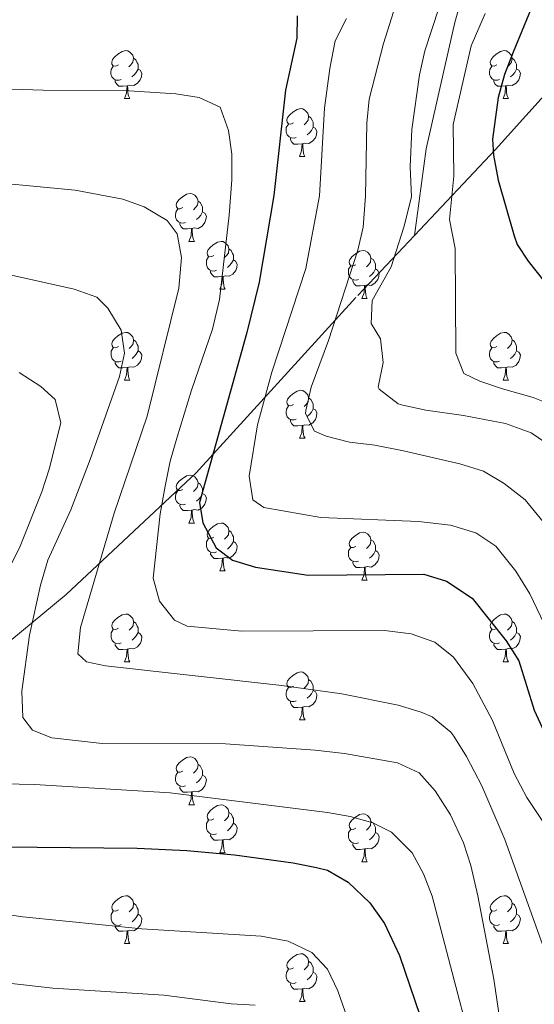
# Model space of a CAD drawing. Units: metres. Extents: x 658000 to 662523, y 723109 to 726181.
# Drawn here: x 659566 to 659674, y 724652 to 724858 of the extents above; entities that cross this region are included whole.
import ezdxf

# ---------------------------------------------------------------- set-up
doc = ezdxf.new("R2010")
doc.units = ezdxf.units.M
doc.header["$MEASUREMENT"] = 0
doc.linetypes.add('DGN Style 3', pattern=[69.594999, 49.710714, -19.884285])
for name, color, linetype, lineweight in [('Carátula', 7, 'Continuous', 5), ('Elementos auxiliares', 7, 'Continuous', 5), ('Entidades rústicas y varios', 7, 'Continuous', 5), ('Relieve y altimetría', 7, 'Continuous', 5), ('Viales y ferrocarril', 7, 'Continuous', 5)]:
    doc.layers.add(name, color=color, linetype=linetype, lineweight=lineweight)

msp = doc.modelspace()

# ---------------------------------------------------------------- linework, layer by layer
at = {"layer": 'Carátula', "color": 7, "linetype": 'Continuous', "lineweight": 5}
msp.add_3dface([(658068.79, 723108.75), (662522.6, 723212.03), (662453.75, 726181.24), (657999.94, 726077.96)], dxfattribs=at)
at = {"layer": 'Elementos auxiliares', "color": 250, "linetype": 'Continuous', "lineweight": 5}
msp.add_3dface([(658936.07, 723522.66), (658883.03, 725836.15), (662297.81, 725915.36), (662352, 723601.87)], dxfattribs=at)
at = {"layer": 'Entidades rústicas y varios', "color": 92, "linetype": 'Continuous', "lineweight": 5}
for p, q in [((659588.37, 724841.86), (659589.49, 724841.86)), ((659667.7, 724841.86), (659668.82, 724841.86)), ((659625.06, 724829.72), (659626.19, 724829.72)), ((659601.88, 724811.95), (659603.01, 724811.95)), ((659608.36, 724801.92), (659609.48, 724801.92)), ((659638.13, 724800.01), (659639.25, 724800.01)), ((659588.38, 724782.87), (659589.5, 724782.87)), ((659667.71, 724782.87), (659668.83, 724782.87)), ((659625.07, 724770.73), (659626.2, 724770.73)), ((659601.88, 724752.96), (659603.01, 724752.96)), ((659608.36, 724742.93), (659609.48, 724742.93)), ((659638.13, 724741.02), (659639.25, 724741.02)), ((659588.38, 724723.88), (659589.5, 724723.88)), ((659667.71, 724723.88), (659668.83, 724723.88)), ((659625.07, 724711.74), (659626.2, 724711.74)), ((659601.88, 724693.97), (659603.01, 724693.97)), ((659608.36, 724683.93), (659609.48, 724683.93)), ((659638.13, 724682.03), (659639.25, 724682.03)), ((659588.38, 724664.89), (659589.5, 724664.89)), ((659667.71, 724664.89), (659668.83, 724664.89)), ((659625.07, 724652.75), (659626.2, 724652.75))]:
    msp.add_line(p, q, dxfattribs=at)
at = {"layer": 'Entidades rústicas y varios', "color": 92, "linetype": 'Continuous', "lineweight": 5, "flags": 128}
for points in [[(659587.07, 724848.92), (659586.54, 724848.66), (659586.01, 724848.71), (659585.74, 724849.08), (659585.69, 724849.51), (659585.85, 724850.03), (659586.33, 724850.62), (659586.96, 724851.15), (659587.86, 724851.74), (659588.61, 724851.9), (659589.03, 724851.84), (659589.56, 724851.53), (659590.09, 724850.94), (659590.25, 724850.3), (659590.14, 724849.45), (659589.72, 724848.92), (659589.3, 724848.5)], [(659666.4, 724848.92), (659665.87, 724848.66), (659665.34, 724848.71), (659665.07, 724849.08), (659665.02, 724849.51), (659665.18, 724850.03), (659665.66, 724850.62), (659666.29, 724851.15), (659667.19, 724851.74), (659667.94, 724851.9), (659668.36, 724851.84), (659668.89, 724851.53), (659669.42, 724850.94), (659669.58, 724850.3), (659669.47, 724849.45), (659669.05, 724848.92), (659668.63, 724848.5)], [(659587.65, 724845.84), (659587.23, 724845.68), (659586.64, 724845.74), (659586.17, 724845.95), (659585.74, 724846.38), (659585.53, 724846.96), (659585.53, 724847.38), (659585.58, 724847.97), (659586.01, 724848.66)], [(659590.25, 724850.3), (659590.73, 724849.99), (659591.04, 724849.35), (659591.2, 724849.03), (659591.2, 724848.45), (659591.2, 724848.02), (659590.83, 724847.33), (659590.41, 724846.85), (659589.93, 724846.43)], [(659666.98, 724845.84), (659666.56, 724845.68), (659665.97, 724845.74), (659665.5, 724845.95), (659665.07, 724846.38), (659664.86, 724846.96), (659664.86, 724847.38), (659664.91, 724847.97), (659665.34, 724848.66)], [(659669.58, 724850.3), (659670.06, 724849.99), (659670.37, 724849.35), (659670.53, 724849.03), (659670.53, 724848.45), (659670.53, 724848.02), (659670.16, 724847.33), (659669.74, 724846.85), (659669.26, 724846.43)], [(659591.2, 724848.02), (659591.66, 724847.77), (659592, 724847.16), (659591.89, 724846.43), (659591.68, 724845.79), (659591.1, 724845.05), (659590.3, 724844.57), (659589.45, 724844.68), (659589.02, 724844.55)], [(659670.53, 724848.02), (659670.99, 724847.77), (659671.33, 724847.16), (659671.22, 724846.43), (659671.01, 724845.79), (659670.43, 724845.05), (659669.63, 724844.57), (659668.78, 724844.68), (659668.35, 724844.55)], [(659588.91, 724844.55), (659588.02, 724844.46), (659587.18, 724844.46), (659586.75, 724844.89), (659586.43, 724845.37), (659586.43, 724845.68)], [(659588.37, 724841.86), (659588.8, 724843.02), (659588.91, 724844.55), (659589.02, 724844.55), (659589.06, 724843.96), (659589.09, 724843.28), (659589.16, 724842.66), (659589.28, 724842.26), (659589.49, 724841.86)], [(659668.24, 724844.55), (659667.35, 724844.46), (659666.51, 724844.46), (659666.08, 724844.89), (659665.76, 724845.37), (659665.76, 724845.68)], [(659667.7, 724841.86), (659668.13, 724843.02), (659668.24, 724844.55), (659668.35, 724844.55), (659668.39, 724843.96), (659668.42, 724843.28), (659668.49, 724842.66), (659668.61, 724842.26), (659668.82, 724841.86)], [(659623.76, 724836.78), (659623.23, 724836.52), (659622.7, 724836.57), (659622.43, 724836.94), (659622.38, 724837.37), (659622.54, 724837.89), (659623.02, 724838.48), (659623.65, 724839.01), (659624.55, 724839.6), (659625.3, 724839.76), (659625.73, 724839.7), (659626.25, 724839.39), (659626.79, 724838.8), (659626.95, 724838.16), (659626.83, 724837.31), (659626.41, 724836.78), (659625.99, 724836.36)], [(659626.95, 724838.16), (659627.42, 724837.85), (659627.73, 724837.21), (659627.89, 724836.89), (659627.89, 724836.31), (659627.89, 724835.88), (659627.53, 724835.19), (659627.11, 724834.71), (659626.63, 724834.29)], [(659624.35, 724833.7), (659623.92, 724833.54), (659623.33, 724833.6), (659622.86, 724833.81), (659622.43, 724834.24), (659622.22, 724834.82), (659622.22, 724835.24), (659622.27, 724835.83), (659622.7, 724836.52)], [(659627.89, 724835.88), (659628.35, 724835.63), (659628.69, 724835.02), (659628.59, 724834.29), (659628.37, 724833.65), (659627.79, 724832.91), (659626.99, 724832.43), (659626.15, 724832.54), (659625.71, 724832.41)], [(659625.61, 724832.41), (659624.71, 724832.32), (659623.87, 724832.32), (659623.45, 724832.75), (659623.13, 724833.23), (659623.13, 724833.54)], [(659625.06, 724829.72), (659625.49, 724830.88), (659625.61, 724832.41), (659625.71, 724832.41), (659625.75, 724831.82), (659625.79, 724831.14), (659625.85, 724830.52), (659625.97, 724830.12), (659626.19, 724829.72)], [(659600.58, 724819.01), (659600.05, 724818.75), (659599.52, 724818.8), (659599.26, 724819.17), (659599.2, 724819.6), (659599.36, 724820.12), (659599.84, 724820.71), (659600.48, 724821.24), (659601.38, 724821.83), (659602.12, 724821.99), (659602.55, 724821.93), (659603.08, 724821.62), (659603.61, 724821.03), (659603.77, 724820.39), (659603.66, 724819.54), (659603.23, 724819.01), (659602.81, 724818.59)], [(659603.77, 724820.39), (659604.24, 724820.08), (659604.56, 724819.44), (659604.72, 724819.12), (659604.72, 724818.54), (659604.72, 724818.11), (659604.35, 724817.42), (659603.93, 724816.94), (659603.45, 724816.52)], [(659601.17, 724815.93), (659600.74, 724815.77), (659600.16, 724815.83), (659599.68, 724816.04), (659599.26, 724816.47), (659599.04, 724817.05), (659599.04, 724817.47), (659599.1, 724818.06), (659599.52, 724818.75)], [(659604.72, 724818.11), (659605.17, 724817.86), (659605.52, 724817.25), (659605.41, 724816.52), (659605.2, 724815.88), (659604.61, 724815.14), (659603.82, 724814.66), (659602.97, 724814.77), (659602.54, 724814.64)], [(659602.43, 724814.64), (659601.54, 724814.55), (659600.69, 724814.55), (659600.27, 724814.98), (659599.95, 724815.46), (659599.95, 724815.77)], [(659601.88, 724811.95), (659602.32, 724813.11), (659602.43, 724814.64), (659602.54, 724814.64), (659602.57, 724814.05), (659602.61, 724813.37), (659602.68, 724812.75), (659602.79, 724812.35), (659603.01, 724811.95)], [(659607.06, 724808.98), (659606.53, 724808.71), (659606, 724808.77), (659605.73, 724809.14), (659605.68, 724809.56), (659605.84, 724810.08), (659606.32, 724810.68), (659606.95, 724811.21), (659607.85, 724811.79), (659608.6, 724811.95), (659609.02, 724811.9), (659609.55, 724811.58), (659610.08, 724811), (659610.24, 724810.36), (659610.13, 724809.51), (659609.71, 724808.98), (659609.29, 724808.55)], [(659610.24, 724810.36), (659610.72, 724810.04), (659611.03, 724809.4), (659611.19, 724809.08), (659611.19, 724808.5), (659611.19, 724808.08), (659610.82, 724807.39), (659610.4, 724806.91), (659609.92, 724806.49)], [(659636.83, 724807.07), (659636.3, 724806.81), (659635.77, 724806.86), (659635.5, 724807.23), (659635.45, 724807.66), (659635.61, 724808.18), (659636.09, 724808.77), (659636.72, 724809.3), (659637.62, 724809.89), (659638.37, 724810.05), (659638.79, 724809.99), (659639.32, 724809.68), (659639.85, 724809.09), (659640.01, 724808.45), (659639.9, 724807.6), (659639.48, 724807.07), (659639.06, 724806.65)], [(659607.64, 724805.9), (659607.22, 724805.74), (659606.63, 724805.8), (659606.16, 724806.01), (659605.73, 724806.43), (659605.52, 724807.02), (659605.52, 724807.44), (659605.57, 724808.02), (659606, 724808.71)], [(659611.19, 724808.08), (659611.65, 724807.83), (659611.99, 724807.21), (659611.88, 724806.49), (659611.67, 724805.85), (659611.09, 724805.11), (659610.29, 724804.63), (659609.44, 724804.73), (659609.01, 724804.6)], [(659640.01, 724808.45), (659640.49, 724808.14), (659640.8, 724807.5), (659640.96, 724807.18), (659640.96, 724806.6), (659640.96, 724806.17), (659640.59, 724805.48), (659640.17, 724805), (659639.69, 724804.58)], [(659608.9, 724804.6), (659608.01, 724804.52), (659607.17, 724804.52), (659606.74, 724804.95), (659606.42, 724805.42), (659606.42, 724805.74)], [(659637.41, 724803.99), (659636.99, 724803.83), (659636.4, 724803.89), (659635.93, 724804.1), (659635.5, 724804.53), (659635.29, 724805.11), (659635.29, 724805.53), (659635.34, 724806.12), (659635.77, 724806.81)], [(659640.96, 724806.17), (659641.42, 724805.92), (659641.76, 724805.31), (659641.65, 724804.58), (659641.44, 724803.94), (659640.86, 724803.2), (659640.06, 724802.72), (659639.21, 724802.83), (659638.78, 724802.7)], [(659608.36, 724801.92), (659608.79, 724803.08), (659608.9, 724804.6), (659609.01, 724804.6), (659609.05, 724804.02), (659609.08, 724803.33), (659609.15, 724802.72), (659609.27, 724802.32), (659609.48, 724801.92)], [(659638.67, 724802.7), (659637.78, 724802.61), (659636.94, 724802.61), (659636.51, 724803.04), (659636.19, 724803.52), (659636.19, 724803.83)], [(659638.13, 724800.01), (659638.56, 724801.17), (659638.67, 724802.7), (659638.78, 724802.7), (659638.82, 724802.11), (659638.85, 724801.43), (659638.92, 724800.81), (659639.04, 724800.41), (659639.25, 724800.01)], [(659587.08, 724789.93), (659586.55, 724789.66), (659586.02, 724789.72), (659585.75, 724790.09), (659585.7, 724790.51), (659585.86, 724791.03), (659586.34, 724791.63), (659586.97, 724792.16), (659587.87, 724792.74), (659588.62, 724792.9), (659589.04, 724792.85), (659589.57, 724792.53), (659590.1, 724791.95), (659590.26, 724791.31), (659590.15, 724790.46), (659589.73, 724789.93), (659589.31, 724789.5)], [(659666.41, 724789.93), (659665.88, 724789.66), (659665.35, 724789.72), (659665.08, 724790.09), (659665.03, 724790.51), (659665.19, 724791.03), (659665.67, 724791.63), (659666.3, 724792.16), (659667.2, 724792.74), (659667.95, 724792.9), (659668.37, 724792.85), (659668.9, 724792.53), (659669.43, 724791.95), (659669.59, 724791.31), (659669.48, 724790.46), (659669.06, 724789.93), (659668.64, 724789.5)], [(659590.26, 724791.31), (659590.74, 724790.99), (659591.05, 724790.35), (659591.21, 724790.03), (659591.21, 724789.45), (659591.21, 724789.03), (659590.84, 724788.34), (659590.42, 724787.86), (659589.94, 724787.44)], [(659669.59, 724791.31), (659670.07, 724790.99), (659670.38, 724790.35), (659670.54, 724790.03), (659670.54, 724789.45), (659670.54, 724789.03), (659670.17, 724788.34), (659669.75, 724787.86), (659669.27, 724787.44)], [(659587.66, 724786.85), (659587.24, 724786.69), (659586.65, 724786.75), (659586.18, 724786.96), (659585.75, 724787.38), (659585.54, 724787.97), (659585.54, 724788.39), (659585.59, 724788.97), (659586.02, 724789.66)], [(659591.21, 724789.03), (659591.67, 724788.78), (659592.01, 724788.16), (659591.9, 724787.44), (659591.69, 724786.8), (659591.11, 724786.06), (659590.31, 724785.58), (659589.46, 724785.68), (659589.03, 724785.55)], [(659666.99, 724786.85), (659666.57, 724786.69), (659665.98, 724786.75), (659665.51, 724786.96), (659665.08, 724787.38), (659664.87, 724787.97), (659664.87, 724788.39), (659664.92, 724788.97), (659665.35, 724789.66)], [(659670.54, 724789.03), (659671, 724788.78), (659671.34, 724788.16), (659671.23, 724787.44), (659671.02, 724786.8), (659670.44, 724786.06), (659669.64, 724785.58), (659668.79, 724785.68), (659668.36, 724785.55)], [(659588.92, 724785.55), (659588.03, 724785.47), (659587.19, 724785.47), (659586.76, 724785.9), (659586.44, 724786.37), (659586.44, 724786.69)], [(659668.25, 724785.55), (659667.36, 724785.47), (659666.52, 724785.47), (659666.09, 724785.9), (659665.77, 724786.37), (659665.77, 724786.69)], [(659588.38, 724782.87), (659588.81, 724784.03), (659588.92, 724785.55), (659589.03, 724785.55), (659589.07, 724784.97), (659589.1, 724784.28), (659589.17, 724783.67), (659589.29, 724783.27), (659589.5, 724782.87)], [(659667.71, 724782.87), (659668.14, 724784.03), (659668.25, 724785.55), (659668.36, 724785.55), (659668.4, 724784.97), (659668.43, 724784.28), (659668.5, 724783.67), (659668.62, 724783.27), (659668.83, 724782.87)], [(659623.77, 724777.79), (659623.24, 724777.52), (659622.71, 724777.58), (659622.44, 724777.95), (659622.39, 724778.37), (659622.55, 724778.89), (659623.03, 724779.49), (659623.66, 724780.02), (659624.56, 724780.6), (659625.31, 724780.76), (659625.74, 724780.71), (659626.26, 724780.39), (659626.8, 724779.81), (659626.96, 724779.17), (659626.84, 724778.32), (659626.42, 724777.79), (659626, 724777.36)], [(659626.96, 724779.17), (659627.43, 724778.85), (659627.74, 724778.21), (659627.9, 724777.89), (659627.9, 724777.31), (659627.9, 724776.89), (659627.54, 724776.2), (659627.12, 724775.72), (659626.64, 724775.3)], [(659624.36, 724774.71), (659623.93, 724774.55), (659623.34, 724774.61), (659622.87, 724774.82), (659622.44, 724775.24), (659622.23, 724775.83), (659622.23, 724776.25), (659622.28, 724776.83), (659622.71, 724777.52)], [(659627.9, 724776.89), (659628.36, 724776.64), (659628.7, 724776.02), (659628.6, 724775.3), (659628.38, 724774.66), (659627.8, 724773.92), (659627, 724773.44), (659626.16, 724773.54), (659625.72, 724773.41)], [(659625.62, 724773.41), (659624.72, 724773.33), (659623.88, 724773.33), (659623.46, 724773.76), (659623.14, 724774.23), (659623.14, 724774.55)], [(659625.07, 724770.73), (659625.5, 724771.89), (659625.62, 724773.41), (659625.72, 724773.41), (659625.76, 724772.83), (659625.8, 724772.14), (659625.86, 724771.53), (659625.98, 724771.13), (659626.2, 724770.73)], [(659600.58, 724760.02), (659600.05, 724759.75), (659599.52, 724759.81), (659599.26, 724760.18), (659599.2, 724760.61), (659599.36, 724761.13), (659599.84, 724761.72), (659600.48, 724762.25), (659601.38, 724762.83), (659602.12, 724762.99), (659602.55, 724762.94), (659603.08, 724762.63), (659603.61, 724762.04), (659603.77, 724761.4), (659603.66, 724760.55), (659603.23, 724760.02), (659602.81, 724759.59)], [(659601.17, 724756.94), (659600.74, 724756.78), (659600.16, 724756.84), (659599.68, 724757.05), (659599.26, 724757.47), (659599.04, 724758.06), (659599.04, 724758.48), (659599.1, 724759.07), (659599.52, 724759.75)], [(659603.77, 724761.4), (659604.24, 724761.09), (659604.56, 724760.45), (659604.72, 724760.13), (659604.72, 724759.55), (659604.72, 724759.12), (659604.35, 724758.43), (659603.93, 724757.95), (659603.45, 724757.53)], [(659604.72, 724759.12), (659605.17, 724758.87), (659605.52, 724758.25), (659605.41, 724757.53), (659605.2, 724756.89), (659604.61, 724756.15), (659603.82, 724755.67), (659602.97, 724755.77), (659602.54, 724755.65)], [(659602.43, 724755.65), (659601.54, 724755.56), (659600.69, 724755.56), (659600.27, 724755.99), (659599.95, 724756.47), (659599.95, 724756.78)], [(659601.88, 724752.96), (659602.32, 724754.12), (659602.43, 724755.65), (659602.54, 724755.65), (659602.57, 724755.06), (659602.61, 724754.37), (659602.68, 724753.76), (659602.79, 724753.36), (659603.01, 724752.96)], [(659607.06, 724749.99), (659606.53, 724749.72), (659606, 724749.77), (659605.73, 724750.15), (659605.68, 724750.57), (659605.84, 724751.09), (659606.32, 724751.69), (659606.95, 724752.21), (659607.85, 724752.8), (659608.6, 724752.96), (659609.02, 724752.91), (659609.55, 724752.59), (659610.08, 724752.01), (659610.24, 724751.37), (659610.13, 724750.51), (659609.71, 724749.99), (659609.29, 724749.56)], [(659607.64, 724746.91), (659607.22, 724746.75), (659606.63, 724746.81), (659606.16, 724747.01), (659605.73, 724747.44), (659605.52, 724748.03), (659605.52, 724748.45), (659605.57, 724749.03), (659606, 724749.72)], [(659610.24, 724751.37), (659610.72, 724751.05), (659611.03, 724750.41), (659611.19, 724750.09), (659611.19, 724749.51), (659611.19, 724749.09), (659610.82, 724748.39), (659610.4, 724747.91), (659609.92, 724747.49)], [(659636.83, 724748.08), (659636.3, 724747.81), (659635.77, 724747.87), (659635.5, 724748.24), (659635.45, 724748.67), (659635.61, 724749.19), (659636.09, 724749.78), (659636.72, 724750.31), (659637.62, 724750.89), (659638.37, 724751.05), (659638.79, 724751), (659639.32, 724750.69), (659639.85, 724750.1), (659640.01, 724749.46), (659639.9, 724748.61), (659639.48, 724748.08), (659639.06, 724747.65)], [(659640.01, 724749.46), (659640.49, 724749.15), (659640.8, 724748.51), (659640.96, 724748.19), (659640.96, 724747.61), (659640.96, 724747.18), (659640.59, 724746.49), (659640.17, 724746.01), (659639.69, 724745.59)], [(659611.19, 724749.09), (659611.65, 724748.83), (659611.99, 724748.22), (659611.88, 724747.49), (659611.67, 724746.85), (659611.09, 724746.11), (659610.29, 724745.63), (659609.44, 724745.74), (659609.01, 724745.61)], [(659637.41, 724745), (659636.99, 724744.84), (659636.4, 724744.9), (659635.93, 724745.11), (659635.5, 724745.53), (659635.29, 724746.12), (659635.29, 724746.54), (659635.34, 724747.13), (659635.77, 724747.81)], [(659608.9, 724745.61), (659608.01, 724745.53), (659607.17, 724745.53), (659606.74, 724745.95), (659606.42, 724746.43), (659606.42, 724746.75)], [(659608.36, 724742.93), (659608.79, 724744.09), (659608.9, 724745.61), (659609.01, 724745.61), (659609.05, 724745.03), (659609.08, 724744.34), (659609.15, 724743.73), (659609.27, 724743.33), (659609.48, 724742.93)], [(659640.96, 724747.18), (659641.42, 724746.93), (659641.76, 724746.31), (659641.65, 724745.59), (659641.44, 724744.95), (659640.86, 724744.21), (659640.06, 724743.73), (659639.21, 724743.83), (659638.78, 724743.71)], [(659638.67, 724743.71), (659637.78, 724743.62), (659636.94, 724743.62), (659636.51, 724744.05), (659636.19, 724744.53), (659636.19, 724744.84)], [(659638.13, 724741.02), (659638.56, 724742.18), (659638.67, 724743.71), (659638.78, 724743.71), (659638.82, 724743.12), (659638.85, 724742.43), (659638.92, 724741.82), (659639.04, 724741.42), (659639.25, 724741.02)], [(659587.08, 724730.94), (659586.55, 724730.67), (659586.02, 724730.73), (659585.75, 724731.1), (659585.7, 724731.52), (659585.86, 724732.04), (659586.34, 724732.64), (659586.97, 724733.17), (659587.87, 724733.75), (659588.62, 724733.91), (659589.04, 724733.86), (659589.57, 724733.54), (659590.1, 724732.96), (659590.26, 724732.32), (659590.15, 724731.47), (659589.73, 724730.94), (659589.31, 724730.51)], [(659666.41, 724730.94), (659665.88, 724730.67), (659665.35, 724730.73), (659665.08, 724731.1), (659665.03, 724731.52), (659665.19, 724732.04), (659665.67, 724732.64), (659666.3, 724733.17), (659667.2, 724733.75), (659667.95, 724733.91), (659668.37, 724733.86), (659668.9, 724733.54), (659669.43, 724732.96), (659669.59, 724732.32), (659669.48, 724731.47), (659669.06, 724730.94), (659668.64, 724730.51)], [(659590.26, 724732.32), (659590.74, 724732), (659591.05, 724731.36), (659591.21, 724731.04), (659591.21, 724730.46), (659591.21, 724730.04), (659590.84, 724729.35), (659590.42, 724728.87), (659589.94, 724728.45)], [(659669.59, 724732.32), (659670.07, 724732), (659670.38, 724731.36), (659670.54, 724731.04), (659670.54, 724730.46), (659670.54, 724730.04), (659670.17, 724729.35), (659669.75, 724728.87), (659669.27, 724728.45)], [(659587.66, 724727.86), (659587.24, 724727.7), (659586.65, 724727.76), (659586.18, 724727.97), (659585.75, 724728.39), (659585.54, 724728.98), (659585.54, 724729.4), (659585.59, 724729.98), (659586.02, 724730.67)], [(659591.21, 724730.04), (659591.67, 724729.79), (659592.01, 724729.17), (659591.9, 724728.45), (659591.69, 724727.81), (659591.11, 724727.07), (659590.31, 724726.59), (659589.46, 724726.69), (659589.03, 724726.56)], [(659666.99, 724727.86), (659666.57, 724727.7), (659665.98, 724727.76), (659665.51, 724727.97), (659665.08, 724728.39), (659664.87, 724728.98), (659664.87, 724729.4), (659664.92, 724729.98), (659665.35, 724730.67)], [(659670.54, 724730.04), (659671, 724729.79), (659671.34, 724729.17), (659671.23, 724728.45), (659671.02, 724727.81), (659670.44, 724727.07), (659669.64, 724726.59), (659668.79, 724726.69), (659668.36, 724726.56)], [(659588.92, 724726.56), (659588.03, 724726.48), (659587.19, 724726.48), (659586.76, 724726.91), (659586.44, 724727.38), (659586.44, 724727.7)], [(659668.25, 724726.56), (659667.36, 724726.48), (659666.52, 724726.48), (659666.09, 724726.91), (659665.77, 724727.38), (659665.77, 724727.7)], [(659588.38, 724723.88), (659588.81, 724725.04), (659588.92, 724726.56), (659589.03, 724726.56), (659589.07, 724725.98), (659589.1, 724725.29), (659589.17, 724724.68), (659589.29, 724724.28), (659589.5, 724723.88)], [(659667.71, 724723.88), (659668.14, 724725.04), (659668.25, 724726.56), (659668.36, 724726.56), (659668.4, 724725.98), (659668.43, 724725.29), (659668.5, 724724.68), (659668.62, 724724.28), (659668.83, 724723.88)], [(659623.77, 724718.8), (659623.24, 724718.53), (659622.71, 724718.59), (659622.44, 724718.96), (659622.39, 724719.38), (659622.55, 724719.9), (659623.03, 724720.5), (659623.66, 724721.03), (659624.56, 724721.61), (659625.31, 724721.77), (659625.74, 724721.72), (659626.26, 724721.4), (659626.8, 724720.82), (659626.96, 724720.18), (659626.84, 724719.33), (659626.42, 724718.8), (659626, 724718.37)], [(659624.36, 724715.72), (659623.93, 724715.56), (659623.34, 724715.62), (659622.87, 724715.83), (659622.44, 724716.25), (659622.23, 724716.84), (659622.23, 724717.26), (659622.28, 724717.84), (659622.71, 724718.53)], [(659626.96, 724720.18), (659627.43, 724719.86), (659627.74, 724719.22), (659627.9, 724718.9), (659627.9, 724718.32), (659627.9, 724717.9), (659627.54, 724717.21), (659627.12, 724716.73), (659626.64, 724716.31)], [(659627.9, 724717.9), (659628.36, 724717.65), (659628.7, 724717.03), (659628.6, 724716.31), (659628.38, 724715.67), (659627.8, 724714.93), (659627, 724714.45), (659626.16, 724714.55), (659625.72, 724714.42)], [(659625.62, 724714.42), (659624.72, 724714.34), (659623.88, 724714.34), (659623.46, 724714.77), (659623.14, 724715.24), (659623.14, 724715.56)], [(659625.07, 724711.74), (659625.5, 724712.9), (659625.62, 724714.42), (659625.72, 724714.42), (659625.76, 724713.84), (659625.8, 724713.15), (659625.86, 724712.54), (659625.98, 724712.14), (659626.2, 724711.74)], [(659600.58, 724701.03), (659600.05, 724700.76), (659599.52, 724700.82), (659599.26, 724701.19), (659599.2, 724701.61), (659599.36, 724702.13), (659599.84, 724702.73), (659600.48, 724703.26), (659601.38, 724703.84), (659602.12, 724704), (659602.55, 724703.95), (659603.08, 724703.63), (659603.61, 724703.05), (659603.77, 724702.41), (659603.66, 724701.56), (659603.23, 724701.03), (659602.81, 724700.6)], [(659603.77, 724702.41), (659604.24, 724702.09), (659604.56, 724701.45), (659604.72, 724701.13), (659604.72, 724700.55), (659604.72, 724700.13), (659604.35, 724699.44), (659603.93, 724698.96), (659603.45, 724698.54)], [(659601.17, 724697.95), (659600.74, 724697.79), (659600.16, 724697.85), (659599.68, 724698.06), (659599.26, 724698.48), (659599.04, 724699.07), (659599.04, 724699.49), (659599.1, 724700.07), (659599.52, 724700.76)], [(659604.72, 724700.13), (659605.17, 724699.88), (659605.52, 724699.26), (659605.41, 724698.54), (659605.2, 724697.9), (659604.61, 724697.16), (659603.82, 724696.68), (659602.97, 724696.78), (659602.54, 724696.65)], [(659602.43, 724696.65), (659601.54, 724696.57), (659600.69, 724696.57), (659600.27, 724697), (659599.95, 724697.47), (659599.95, 724697.79)], [(659601.88, 724693.97), (659602.32, 724695.13), (659602.43, 724696.65), (659602.54, 724696.65), (659602.57, 724696.07), (659602.61, 724695.38), (659602.68, 724694.77), (659602.79, 724694.37), (659603.01, 724693.97)], [(659607.06, 724690.99), (659606.53, 724690.73), (659606, 724690.78), (659605.73, 724691.15), (659605.68, 724691.58), (659605.84, 724692.1), (659606.32, 724692.69), (659606.95, 724693.22), (659607.85, 724693.81), (659608.6, 724693.97), (659609.02, 724693.91), (659609.55, 724693.6), (659610.08, 724693.01), (659610.24, 724692.37), (659610.13, 724691.52), (659609.71, 724690.99), (659609.29, 724690.57)], [(659610.24, 724692.37), (659610.72, 724692.06), (659611.03, 724691.42), (659611.19, 724691.1), (659611.19, 724690.52), (659611.19, 724690.09), (659610.82, 724689.4), (659610.4, 724688.92), (659609.92, 724688.5)], [(659636.83, 724689.09), (659636.3, 724688.82), (659635.77, 724688.88), (659635.5, 724689.25), (659635.45, 724689.67), (659635.61, 724690.19), (659636.09, 724690.79), (659636.72, 724691.32), (659637.62, 724691.9), (659638.37, 724692.06), (659638.79, 724692.01), (659639.32, 724691.69), (659639.85, 724691.11), (659640.01, 724690.47), (659639.9, 724689.62), (659639.48, 724689.09), (659639.06, 724688.66)], [(659607.64, 724687.91), (659607.22, 724687.75), (659606.63, 724687.81), (659606.16, 724688.02), (659605.73, 724688.45), (659605.52, 724689.03), (659605.52, 724689.45), (659605.57, 724690.04), (659606, 724690.73)], [(659611.19, 724690.09), (659611.65, 724689.84), (659611.99, 724689.23), (659611.88, 724688.5), (659611.67, 724687.86), (659611.09, 724687.12), (659610.29, 724686.64), (659609.44, 724686.75), (659609.01, 724686.62)], [(659640.01, 724690.47), (659640.49, 724690.15), (659640.8, 724689.51), (659640.96, 724689.19), (659640.96, 724688.61), (659640.96, 724688.19), (659640.59, 724687.5), (659640.17, 724687.02), (659639.69, 724686.6)], [(659608.9, 724686.62), (659608.01, 724686.53), (659607.17, 724686.53), (659606.74, 724686.96), (659606.42, 724687.44), (659606.42, 724687.75)], [(659637.41, 724686.01), (659636.99, 724685.85), (659636.4, 724685.91), (659635.93, 724686.12), (659635.5, 724686.54), (659635.29, 724687.13), (659635.29, 724687.55), (659635.34, 724688.13), (659635.77, 724688.82)], [(659640.96, 724688.19), (659641.42, 724687.94), (659641.76, 724687.32), (659641.65, 724686.6), (659641.44, 724685.96), (659640.86, 724685.22), (659640.06, 724684.74), (659639.21, 724684.84), (659638.78, 724684.71)], [(659608.36, 724683.93), (659608.79, 724685.09), (659608.9, 724686.62), (659609.01, 724686.62), (659609.05, 724686.03), (659609.08, 724685.35), (659609.15, 724684.73), (659609.27, 724684.33), (659609.48, 724683.93)], [(659638.67, 724684.71), (659637.78, 724684.63), (659636.94, 724684.63), (659636.51, 724685.06), (659636.19, 724685.53), (659636.19, 724685.85)], [(659638.13, 724682.03), (659638.56, 724683.19), (659638.67, 724684.71), (659638.78, 724684.71), (659638.82, 724684.13), (659638.85, 724683.44), (659638.92, 724682.83), (659639.04, 724682.43), (659639.25, 724682.03)], [(659587.08, 724671.95), (659586.55, 724671.68), (659586.02, 724671.73), (659585.75, 724672.11), (659585.7, 724672.53), (659585.86, 724673.05), (659586.34, 724673.65), (659586.97, 724674.17), (659587.87, 724674.76), (659588.62, 724674.92), (659589.04, 724674.87), (659589.57, 724674.55), (659590.1, 724673.97), (659590.26, 724673.33), (659590.15, 724672.47), (659589.73, 724671.95), (659589.31, 724671.52)], [(659590.26, 724673.33), (659590.74, 724673.01), (659591.05, 724672.37), (659591.21, 724672.05), (659591.21, 724671.47), (659591.21, 724671.05), (659590.84, 724670.35), (659590.42, 724669.87), (659589.94, 724669.45)], [(659666.41, 724671.95), (659665.88, 724671.68), (659665.35, 724671.73), (659665.08, 724672.11), (659665.03, 724672.53), (659665.19, 724673.05), (659665.67, 724673.65), (659666.3, 724674.17), (659667.2, 724674.76), (659667.95, 724674.92), (659668.37, 724674.87), (659668.9, 724674.55), (659669.43, 724673.97), (659669.59, 724673.33), (659669.48, 724672.47), (659669.06, 724671.95), (659668.64, 724671.52)], [(659669.59, 724673.33), (659670.07, 724673.01), (659670.38, 724672.37), (659670.54, 724672.05), (659670.54, 724671.47), (659670.54, 724671.05), (659670.17, 724670.35), (659669.75, 724669.87), (659669.27, 724669.45)], [(659587.66, 724668.87), (659587.24, 724668.71), (659586.65, 724668.77), (659586.18, 724668.97), (659585.75, 724669.4), (659585.54, 724669.99), (659585.54, 724670.41), (659585.59, 724670.99), (659586.02, 724671.68)], [(659591.21, 724671.05), (659591.67, 724670.79), (659592.01, 724670.18), (659591.9, 724669.45), (659591.69, 724668.81), (659591.11, 724668.07), (659590.31, 724667.59), (659589.46, 724667.7), (659589.03, 724667.57)], [(659666.99, 724668.87), (659666.57, 724668.71), (659665.98, 724668.77), (659665.51, 724668.97), (659665.08, 724669.4), (659664.87, 724669.99), (659664.87, 724670.41), (659664.92, 724670.99), (659665.35, 724671.68)], [(659670.54, 724671.05), (659671, 724670.79), (659671.34, 724670.18), (659671.23, 724669.45), (659671.02, 724668.81), (659670.44, 724668.07), (659669.64, 724667.59), (659668.79, 724667.7), (659668.36, 724667.57)], [(659588.92, 724667.57), (659588.03, 724667.49), (659587.19, 724667.49), (659586.76, 724667.91), (659586.44, 724668.39), (659586.44, 724668.71)], [(659588.38, 724664.89), (659588.81, 724666.05), (659588.92, 724667.57), (659589.03, 724667.57), (659589.07, 724666.99), (659589.1, 724666.3), (659589.17, 724665.69), (659589.29, 724665.29), (659589.5, 724664.89)], [(659668.25, 724667.57), (659667.36, 724667.49), (659666.52, 724667.49), (659666.09, 724667.91), (659665.77, 724668.39), (659665.77, 724668.71)], [(659667.71, 724664.89), (659668.14, 724666.05), (659668.25, 724667.57), (659668.36, 724667.57), (659668.4, 724666.99), (659668.43, 724666.3), (659668.5, 724665.69), (659668.62, 724665.29), (659668.83, 724664.89)], [(659623.77, 724659.81), (659623.24, 724659.54), (659622.71, 724659.59), (659622.44, 724659.97), (659622.39, 724660.39), (659622.55, 724660.91), (659623.03, 724661.51), (659623.66, 724662.03), (659624.56, 724662.62), (659625.31, 724662.78), (659625.74, 724662.73), (659626.26, 724662.41), (659626.8, 724661.83), (659626.96, 724661.19), (659626.84, 724660.33), (659626.42, 724659.81), (659626, 724659.38)], [(659626.96, 724661.19), (659627.43, 724660.87), (659627.74, 724660.23), (659627.9, 724659.91), (659627.9, 724659.33), (659627.9, 724658.91), (659627.54, 724658.21), (659627.12, 724657.73), (659626.64, 724657.31)], [(659624.36, 724656.73), (659623.93, 724656.57), (659623.34, 724656.63), (659622.87, 724656.83), (659622.44, 724657.26), (659622.23, 724657.85), (659622.23, 724658.27), (659622.28, 724658.85), (659622.71, 724659.54)], [(659627.9, 724658.91), (659628.36, 724658.65), (659628.7, 724658.04), (659628.6, 724657.31), (659628.38, 724656.67), (659627.8, 724655.93), (659627, 724655.45), (659626.16, 724655.56), (659625.72, 724655.43)], [(659625.62, 724655.43), (659624.72, 724655.35), (659623.88, 724655.35), (659623.46, 724655.77), (659623.14, 724656.25), (659623.14, 724656.57)], [(659625.07, 724652.75), (659625.5, 724653.91), (659625.62, 724655.43), (659625.72, 724655.43), (659625.76, 724654.85), (659625.8, 724654.16), (659625.86, 724653.55), (659625.98, 724653.15), (659626.2, 724652.75)]]:
    msp.add_lwpolyline(points, dxfattribs=at)
at = {"layer": 'Relieve y altimetría', "color": 30, "linetype": 'Continuous', "lineweight": 5, "flags": 128}
for points, elevation in [([(659651.01, 724879.96), (659642.61, 724853.4), (659639.65, 724841.71), (659639.13, 724836.74), (659638.87, 724821.4), (659638.38, 724814.95), (659637.25, 724810.08), (659631.14, 724791.19), (659627.48, 724781.4), (659626.37, 724776.51), (659626.33, 724775.89), (659628.21, 724772.19), (659630.65, 724771.13), (659635.49, 724769.88), (659640.84, 724769.29), (659646.85, 724768.09), (659658.63, 724765.34), (659663.63, 724763.81), (659667.92, 724761.24), (659672.36, 724757.79), (659676.09, 724753.24)], 915), ([(659658.74, 724874.47), (659651.33, 724851.88), (659650.16, 724846.82), (659648.58, 724835.37), (659648.24, 724827.54), (659648.48, 724821.31), (659646.9, 724814.92), (659644.24, 724806.6), (659640.25, 724799.59), (659640.03, 724794.75), (659641.99, 724791.56), (659642.57, 724786.59), (659641.55, 724781.43), (659641.71, 724781.02), (659645.7, 724777.95), (659646.67, 724777.65), (659651.55, 724776.57), (659659.44, 724775.51), (659668.18, 724773.81), (659673.62, 724771.85), (659677.99, 724768.84)], 910), ([(659663.94, 724859.7), (659661.04, 724852.92), (659657.27, 724836.4), (659657.42, 724825.58), (659656.46, 724816.56), (659657.65, 724810.43), (659657.77, 724788.54), (659659.45, 724784.25), (659662.84, 724782.69), (659667.57, 724781.05), (659674.02, 724779.28), (659684.48, 724775.05)], 905), ([(659634.88, 724858.6), (659632.54, 724853.95), (659631.38, 724848.15), (659630.27, 724839.86), (659629.26, 724821.48), (659626.35, 724806.28), (659619.22, 724784.58), (659616.24, 724773.56), (659614.5, 724762.76), (659615.25, 724757.82), (659617.53, 724756.22), (659629.5, 724754.13), (659650.01, 724753.28), (659656.68, 724752.51), (659661.98, 724750.9), (659666.18, 724748.15), (659670.36, 724742.87), (659673.3, 724738.12), (659678.53, 724727.15)], 920), ([(659551.49, 724844.24), (659571.32, 724843.63), (659588.23, 724843.53), (659599.15, 724842.82), (659603.99, 724842.09), (659608.41, 724840.03), (659610.17, 724835.16), (659610.83, 724830.2), (659610.83, 724824.82), (659610.31, 724817.44), (659608.24, 724799.79), (659606.79, 724793.54), (659602.39, 724780.79), (659599.32, 724770.71), (659597.95, 724765.91), (659596.89, 724760.66), (659595.84, 724754.92), (659594.36, 724741.43), (659595.72, 724736.62), (659598.84, 724732.61), (659601.47, 724731.36), (659612.92, 724730.29), (659642.85, 724730.47), (659648.42, 724729.75), (659653.43, 724727.99), (659657.33, 724724.85), (659661.35, 724719.35), (659665.52, 724711.6), (659670.06, 724700.51), (659672.67, 724695.5), (659679.03, 724685.94)], 930), ([(659554.44, 724824.89), (659578.03, 724822.68), (659588.02, 724820.79), (659592.51, 724819.17), (659597.31, 724816.32), (659599.4, 724813.5), (659600.34, 724808.55), (659599.78, 724802.17), (659593.14, 724775.35), (659586.18, 724755.02), (659579.16, 724731.12), (659578.59, 724725.55), (659580.37, 724723.89), (659584.41, 724723.07), (659621.37, 724718.96), (659633.91, 724717.18), (659645.73, 724714.8), (659650.51, 724713.38), (659652.87, 724712.35), (659656.75, 724709.18), (659657.4, 724708.32), (659660.07, 724704.09), (659663.27, 724697.94), (659668.06, 724686.67), (659677.55, 724660.24)], 935), ([(659564.03, 724805.04), (659577.83, 724801.96), (659582.53, 724800.28), (659584.85, 724797.97), (659587.63, 724793.33), (659588.37, 724788.51), (659587.34, 724783.62), (659581.17, 724766.29), (659577.09, 724755.76), (659572.28, 724745.19), (659570.77, 724739.96), (659568.43, 724729.5), (659566.84, 724717.75), (659567.07, 724712.26), (659569.09, 724709.59), (659573.14, 724707.97), (659583.7, 724706.77), (659609.55, 724706.7), (659628.31, 724705.38), (659634.47, 724704.67), (659645.55, 724702.72), (659650.09, 724700.62), (659653.44, 724696.85), (659656.72, 724691.85), (659659.43, 724686.02), (659660.96, 724681.26), (659662.44, 724674.88), (659665.76, 724657.41), (659667.68, 724644.65)], 940), ([(659566.26, 724784.46), (659570.85, 724781.53), (659573.82, 724778.87), (659574.99, 724773.97), (659572.58, 724764.28), (659571.06, 724759.52), (659566.49, 724748.12), (659558.79, 724732.66)], 945), ([(659556.32, 724698.51), (659569.59, 724698.23), (659597.93, 724696.45), (659630.9, 724692.32), (659635.64, 724691.54), (659640.42, 724690.2), (659644.33, 724688.23), (659648.64, 724683.91), (659651.03, 724679.52), (659652.87, 724674.82), (659665.1, 724628.16)], 945), ([(659556.06, 724672.07), (659567.06, 724670.48), (659591.98, 724668.01), (659616.98, 724666.42), (659622.63, 724665.41), (659627.65, 724663), (659630.92, 724659.54), (659633.08, 724655.02), (659637.1, 724643.38)], 955), ([(659560.35, 724656.99), (659573.32, 724655.58), (659596.63, 724654.07), (659610.71, 724652.28), (659615.77, 724651.99)], 960)]:
    msp.add_lwpolyline(points, dxfattribs=dict(at, elevation=elevation))
at = {"layer": 'Relieve y altimetría', "color": 30, "linetype": 'Continuous', "lineweight": 25, "flags": 128}
for points, elevation in [([(659678.2, 724871.94), (659669.8, 724851.59), (659668, 724846.91), (659666.68, 724842.1), (659665.52, 724833.34), (659665.7, 724829.97), (659666.67, 724824.79), (659670, 724813.08), (659670.69, 724811.31), (659672.94, 724807.83), (659682.34, 724796.04)], 900), ([(659624.55, 724859.19), (659624.48, 724854.51), (659622.08, 724843.64), (659619.65, 724821.56), (659616.57, 724803.43), (659613.99, 724792.87), (659604.11, 724757.27), (659604.76, 724753.03), (659607.55, 724747.8), (659611.03, 724745.22), (659615.8, 724743.73), (659626.88, 724742.02), (659651.12, 724742.26), (659655.88, 724740.82), (659661.22, 724737.24), (659668.32, 724728.32), (659670.98, 724724.09), (659674.21, 724713.81), (659679.55, 724702.29)], 925), ([(659549.05, 724685.32), (659591.02, 724684.86), (659601.45, 724684.42), (659611.41, 724683.5), (659623.69, 724681.81), (659628.59, 724680.84), (659630.94, 724680.25), (659635.27, 724677.78), (659639.8, 724673.44), (659642.87, 724669.12), (659646.02, 724662.4), (659650.3, 724649.66)], 950)]:
    msp.add_lwpolyline(points, dxfattribs=dict(at, elevation=elevation))
at = {"layer": 'Viales y ferrocarril', "color": 250, "linetype": 'DGN Style 3', "lineweight": 5}
for points in [[(659460.28, 724904.79, 912.41), (659522.12, 724911.54, 910), (659564.43, 724920.79, 908.91), (659610.06, 724935.41, 906.8), (659623.33, 724939.9, 906.8), (659635.34, 724942.22, 906.8), (659643.69, 724942.6, 906.86), (659652.72, 724941.69, 906.86), (659657.62, 724938.74, 906.93), (659659.57, 724934.61, 906.93), (659661.62, 724926.58, 906.93), (659663.91, 724915.68, 906.8), (659665.21, 724903.91, 906.74), (659665.24, 724894.72, 906.67), (659664.3, 724882.91, 906.03), (659657.56, 724857.49, 906.22), (659651.57, 724831.35, 907.06), (659649.12, 724813.19, 907.05)], [(659649.12, 724813.19, 907.05), (659666.12, 724831.16, 899.81), (659685.01, 724852.23, 891.49), (659698.95, 724867.3, 888.47)], [(659546.73, 724564.13, 988.79), (659532.53, 724606.45, 976.6), (659526.07, 724644.03, 966.2), (659521.15, 724665.32, 959.78), (659526.71, 724681.4, 957.29), (659553.93, 724719.68, 945.78), (659576.14, 724737.98, 937.29), (659603.36, 724763.49, 926.49), (659637.25, 724800.65, 912.11), (659649.12, 724813.19, 907.05)]]:
    msp.add_polyline3d(points, dxfattribs=at)

doc.saveas('drawing.dxf')
